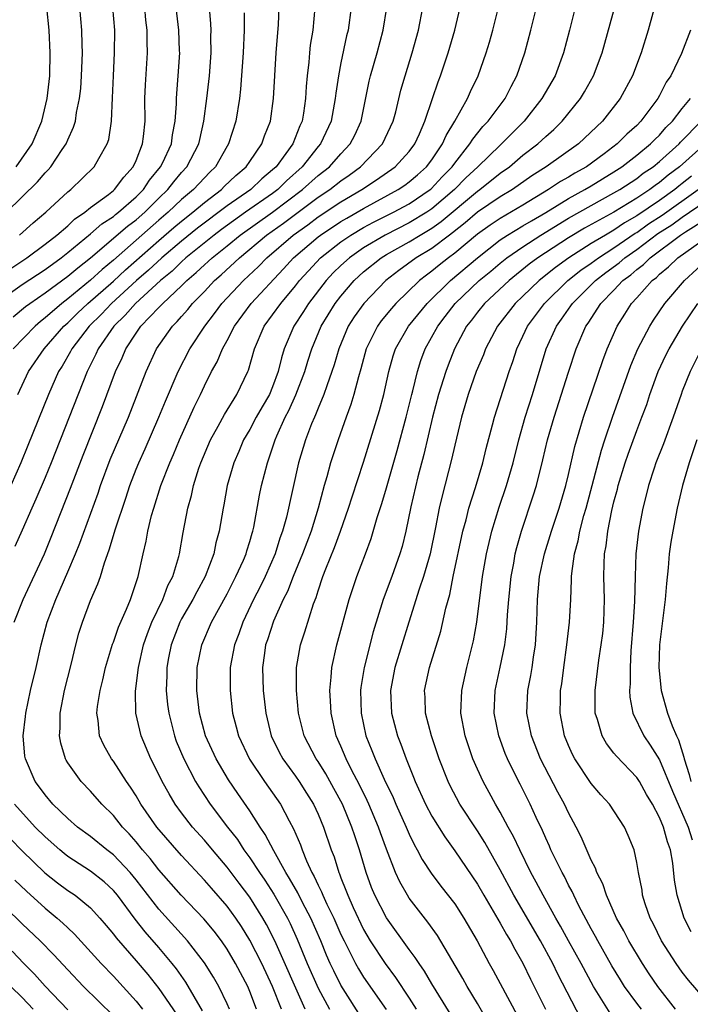
# Model space of a CAD drawing. Units: inches. Extents: x 2592000 to 2595000, y 1488000 to 1491000.
# Drawn here: x 2593411 to 2593470, y 1488505 to 1488592 of the extents above; entities that cross this region are included whole.
import ezdxf

# ---------------------------------------------------------------- set-up
doc = ezdxf.new("R2010")
doc.units = ezdxf.units.IN
doc.header["$MEASUREMENT"] = 0
doc.layers.add('LD25921488_2ft', color=204, linetype='Continuous')

msp = doc.modelspace()

# ---------------------------------------------------------------- linework, layer by layer
at = {"layer": 'LD25921488_2ft'}
for points, elevation in [([(2593467.658, 1488597), (2593465.993, 1488591), (2593465.396, 1488589), (2593464.636, 1488587), (2593463.546, 1488585), (2593461.997, 1488583), (2593459.885, 1488581), (2593457.033, 1488579), (2593455.792, 1488578.208), (2593454.077, 1488577), (2593453, 1488576.351), (2593451, 1488575.002), (2593449.927, 1488574.073), (2593448.809, 1488573.191), (2593448.535, 1488573), (2593447, 1488571.833), (2593445.618, 1488571), (2593444.103, 1488569.897), (2593442.935, 1488569), (2593441.001, 1488566.999), (2593440.177, 1488565.823), (2593439.649, 1488565), (2593438.804, 1488563), (2593438.406, 1488561.594), (2593438.209, 1488561), (2593437.754, 1488559.753), (2593437.511, 1488559), (2593437, 1488557.789), (2593436.78, 1488557.22), (2593436.668, 1488557), (2593436.428, 1488556.428), (2593435.876, 1488555), (2593435.278, 1488553), (2593434.211, 1488548.211), (2593433.876, 1488547), (2593433.637, 1488546.363), (2593433.219, 1488545), (2593432.334, 1488543), (2593431.902, 1488542.098), (2593431.333, 1488541), (2593430.382, 1488539), (2593430.025, 1488537.975), (2593429.646, 1488537), (2593429.273, 1488535), (2593429.254, 1488533), (2593429.465, 1488531), (2593429.794, 1488529.794), (2593429.986, 1488529), (2593430.96, 1488526.96), (2593432.287, 1488525), (2593433.693, 1488523), (2593434.455, 1488521.545), (2593434.845, 1488520.845), (2593435.439, 1488519.439), (2593435.588, 1488519), (2593435.983, 1488518.017), (2593436.455, 1488517), (2593436.657, 1488516.657), (2593437, 1488515.902), (2593437.305, 1488515.305), (2593437.416, 1488515), (2593437.767, 1488514.233), (2593438.368, 1488513), (2593439, 1488511.566), (2593439.274, 1488511), (2593440.295, 1488509), (2593440.547, 1488508.547), (2593441, 1488507.818), (2593442.978, 1488504.978)], 10782), ([(2593441, 1488503.983), (2593439, 1488507.118), (2593438.366, 1488508.367), (2593438.067, 1488509), (2593437.737, 1488509.737), (2593437.223, 1488511), (2593436.347, 1488513), (2593435.622, 1488514.378), (2593435.211, 1488515.211), (2593434.49, 1488516.49), (2593434.165, 1488517), (2593433.096, 1488518.904), (2593432.355, 1488520.355), (2593431.906, 1488521), (2593431, 1488522.421), (2593429.941, 1488523.941), (2593429.132, 1488525.133), (2593428.026, 1488527), (2593427.09, 1488529), (2593426.563, 1488531), (2593426.337, 1488533), (2593426.364, 1488535), (2593426.77, 1488537), (2593427.632, 1488539), (2593429, 1488541.495), (2593429.778, 1488543), (2593430.436, 1488544.435), (2593430.675, 1488545), (2593430.739, 1488545.261), (2593431, 1488546.08), (2593431.197, 1488546.803), (2593431.264, 1488547), (2593431.341, 1488547.341), (2593431.843, 1488550.157), (2593432.026, 1488551), (2593432.537, 1488553), (2593432.671, 1488553.329), (2593433.212, 1488555), (2593433.366, 1488555.366), (2593434.111, 1488557), (2593434.423, 1488557.577), (2593435.048, 1488558.952), (2593435.822, 1488561), (2593436.087, 1488561.913), (2593436.436, 1488563), (2593437.28, 1488565), (2593438.503, 1488567), (2593439, 1488567.635), (2593440.173, 1488569), (2593441, 1488569.757), (2593442.536, 1488571), (2593443, 1488571.285), (2593445, 1488572.401), (2593445.97, 1488573), (2593447, 1488573.607), (2593447.82, 1488574.179), (2593451, 1488576.857), (2593451.21, 1488577), (2593453, 1488578.423), (2593453.809, 1488579), (2593455, 1488580.003), (2593456.312, 1488581), (2593457, 1488581.658), (2593457.714, 1488582.286), (2593458.449, 1488583), (2593460.057, 1488585), (2593460.409, 1488585.592), (2593461.205, 1488587), (2593461.971, 1488589), (2593463.832, 1488595.832)], 10784), ([(2593408.744, 1488569.256), (2593411.384, 1488571), (2593413, 1488572.194), (2593414.048, 1488573), (2593415, 1488573.824), (2593415.596, 1488574.404), (2593416.482, 1488575), (2593417, 1488575.427), (2593418.566, 1488576.566), (2593419, 1488576.899), (2593419.116, 1488577), (2593419.91, 1488578.09), (2593420.757, 1488579), (2593421, 1488579.543), (2593421.571, 1488581), (2593421.662, 1488581.662), (2593421.785, 1488583), (2593421.775, 1488585), (2593421.816, 1488586.184), (2593421.998, 1488589), (2593421.974, 1488589.974), (2593421.979, 1488591), (2593421.87, 1488591.87), (2593421.76, 1488593)], 10810), ([(2593409, 1488567.256), (2593411, 1488568.656), (2593413, 1488569.988), (2593414.414, 1488571), (2593415, 1488571.457), (2593417, 1488573.108), (2593418, 1488574), (2593419, 1488574.636), (2593419.195, 1488574.805), (2593419.456, 1488575), (2593421, 1488576.36), (2593421.637, 1488577), (2593422.179, 1488577.821), (2593423.156, 1488579), (2593423.311, 1488579.311), (2593424.103, 1488581), (2593424.203, 1488581.797), (2593424.442, 1488583), (2593424.54, 1488584.54), (2593424.542, 1488585), (2593424.567, 1488585.433), (2593424.708, 1488587), (2593424.831, 1488589), (2593424.827, 1488589.173), (2593424.761, 1488591), (2593424.518, 1488593)], 10808), ([(2593409.602, 1488575), (2593412.337, 1488577.663), (2593413, 1488578.468), (2593413.269, 1488578.731), (2593413.503, 1488579), (2593414.501, 1488580.501), (2593414.85, 1488581), (2593415, 1488581.378), (2593415.513, 1488582.487), (2593415.66, 1488583), (2593415.77, 1488583.77), (2593416.035, 1488585), (2593416.134, 1488585.867), (2593416.209, 1488587), (2593416.275, 1488589), (2593416.25, 1488589.75), (2593416.24, 1488591), (2593416.052, 1488593)], 10814), ([(2593436.722, 1488593), (2593436.524, 1488591), (2593436.31, 1488589.69), (2593436.236, 1488589), (2593436.174, 1488588.174), (2593436.025, 1488587), (2593435.938, 1488586.062), (2593435.887, 1488585), (2593435.703, 1488583.703), (2593435.581, 1488583), (2593435.396, 1488582.604), (2593434.762, 1488581), (2593434.168, 1488580.168), (2593433.297, 1488579), (2593433, 1488578.719), (2593432.058, 1488577.943), (2593431.073, 1488577), (2593429, 1488575.575), (2593426.401, 1488573.599), (2593425, 1488572.472), (2593423.273, 1488571), (2593422.099, 1488569.901), (2593421.05, 1488569), (2593418.845, 1488567), (2593417.956, 1488566.044), (2593416.879, 1488565), (2593415.346, 1488563), (2593415.235, 1488562.765), (2593414.507, 1488561.492), (2593414.189, 1488561), (2593413.307, 1488559), (2593411.495, 1488554.505), (2593410.868, 1488553), (2593409.981, 1488551)], 10800), ([(2593410.186, 1488565.814), (2593411.288, 1488566.712), (2593411.669, 1488567), (2593413, 1488567.916), (2593415, 1488569.385), (2593415.878, 1488570.122), (2593417, 1488570.999), (2593420.232, 1488573.768), (2593421, 1488574.339), (2593421.755, 1488575), (2593423, 1488576.252), (2593423.783, 1488577), (2593424.312, 1488577.688), (2593425, 1488578.496), (2593425.46, 1488579), (2593426.517, 1488581), (2593426.593, 1488581.407), (2593426.963, 1488583), (2593427.224, 1488585), (2593427.45, 1488587), (2593427.585, 1488589), (2593427.57, 1488590.43), (2593427.587, 1488591), (2593427.566, 1488591.566), (2593427.437, 1488593)], 10806), ([(2593410.291, 1488539), (2593411.077, 1488541), (2593412.95, 1488545), (2593413.549, 1488546.452), (2593415.24, 1488550.76), (2593416.339, 1488553.661), (2593418.058, 1488557.942), (2593419.194, 1488561), (2593419.781, 1488562.219), (2593420.109, 1488563), (2593421, 1488564.377), (2593421.423, 1488565), (2593423, 1488566.64), (2593423.185, 1488566.815), (2593423.342, 1488567), (2593425, 1488568.543), (2593425.45, 1488569), (2593426.289, 1488569.711), (2593427, 1488570.387), (2593427.33, 1488570.67), (2593427.68, 1488571), (2593429, 1488572.058), (2593430.135, 1488573), (2593433, 1488575.004), (2593435.636, 1488577), (2593437, 1488578.231), (2593437.988, 1488579), (2593439, 1488580.133), (2593439.828, 1488581), (2593440.22, 1488581.78), (2593440.793, 1488583), (2593441.496, 1488586.504), (2593441.614, 1488587), (2593442.185, 1488589), (2593442.708, 1488591), (2593443.041, 1488593)], 10796), ([(2593439.913, 1488593), (2593439.629, 1488591), (2593439.5, 1488590.5), (2593439, 1488588.142), (2593438.776, 1488587), (2593438.547, 1488585.453), (2593438.507, 1488585), (2593438.138, 1488583), (2593437.205, 1488581), (2593437, 1488580.771), (2593435.591, 1488579), (2593434.225, 1488577.775), (2593433.452, 1488577), (2593433, 1488576.656), (2593430.619, 1488575), (2593428.506, 1488573.494), (2593427.859, 1488573), (2593425.382, 1488571), (2593425, 1488570.656), (2593424.164, 1488569.836), (2593423.154, 1488569), (2593420.941, 1488567), (2593420.048, 1488565.952), (2593419.047, 1488565), (2593417.674, 1488563), (2593417.472, 1488562.528), (2593416.802, 1488561.198), (2593416.689, 1488561), (2593413.527, 1488553), (2593413, 1488551.706), (2593412.194, 1488549.806), (2593411.829, 1488549), (2593411, 1488547.064), (2593410.355, 1488545.644)], 10798), ([(2593410.452, 1488579), (2593411.866, 1488581), (2593412.715, 1488583), (2593413.191, 1488585), (2593413.411, 1488587), (2593413.449, 1488589), (2593413.359, 1488591), (2593413.146, 1488593)], 10816), ([(2593410.607, 1488559), (2593411.551, 1488561), (2593412.906, 1488563), (2593414.662, 1488565), (2593415, 1488565.299), (2593415.858, 1488566.142), (2593416.772, 1488567), (2593419, 1488568.951), (2593420.064, 1488569.936), (2593423, 1488572.522), (2593424.331, 1488573.669), (2593425, 1488574.224), (2593425.993, 1488575), (2593427, 1488575.857), (2593428.505, 1488577), (2593428.747, 1488577.253), (2593429.769, 1488578.231), (2593430.688, 1488579), (2593431, 1488579.473), (2593432.06, 1488581), (2593432.294, 1488581.706), (2593432.812, 1488583), (2593433.09, 1488585), (2593433.307, 1488589), (2593433.51, 1488591.51), (2593433.576, 1488593)], 10802), ([(2593410.762, 1488573), (2593411.94, 1488574.06), (2593413.056, 1488575), (2593415, 1488576.794), (2593415.259, 1488577), (2593417.322, 1488579), (2593417.711, 1488579.711), (2593418.468, 1488581), (2593418.6, 1488581.4), (2593418.85, 1488583), (2593418.939, 1488585.061), (2593419.003, 1488587), (2593419.096, 1488589), (2593419.118, 1488591), (2593418.952, 1488593)], 10812), ([(2593429.208, 1488505), (2593429, 1488505.478), (2593428.268, 1488507), (2593427.808, 1488507.809), (2593427, 1488509.07), (2593425.51, 1488511), (2593423, 1488513.796), (2593421, 1488516.37), (2593420.48, 1488517), (2593419, 1488518.567), (2593418.425, 1488519), (2593417, 1488520.164), (2593415.853, 1488521), (2593415, 1488521.735), (2593413.692, 1488523), (2593413, 1488523.816), (2593412.512, 1488524.512), (2593412.132, 1488525), (2593411.272, 1488527), (2593411.235, 1488527.235), (2593411.085, 1488529), (2593411.291, 1488530.709), (2593411.308, 1488531), (2593411.734, 1488533), (2593412.215, 1488535), (2593412.661, 1488537), (2593413.186, 1488539), (2593413.941, 1488541), (2593415, 1488543.413), (2593415.673, 1488545), (2593416.055, 1488545.945), (2593417.659, 1488550.341), (2593417.877, 1488551), (2593418.725, 1488553.275), (2593420.324, 1488557), (2593421.881, 1488561), (2593422.801, 1488563), (2593424.189, 1488565), (2593424.606, 1488565.394), (2593425, 1488565.859), (2593425.544, 1488566.456), (2593425.964, 1488567), (2593427, 1488568.054), (2593427.893, 1488569), (2593428.489, 1488569.511), (2593430.078, 1488571), (2593432.472, 1488573), (2593433.96, 1488574.04), (2593437, 1488576.327), (2593438.023, 1488577), (2593439, 1488577.758), (2593439.733, 1488578.267), (2593440.729, 1488579), (2593442.669, 1488581), (2593443.606, 1488583), (2593443.824, 1488583.824), (2593444.27, 1488585.73), (2593444.637, 1488587), (2593445.267, 1488589), (2593445.813, 1488591), (2593446.195, 1488593)], 10794), ([(2593431.582, 1488505), (2593431, 1488506.552), (2593430.813, 1488507), (2593429.747, 1488509), (2593429, 1488510.271), (2593428.5, 1488511), (2593427.852, 1488511.852), (2593426.939, 1488512.938), (2593424.953, 1488515), (2593423, 1488517.244), (2593422.237, 1488518.237), (2593421.571, 1488519), (2593421, 1488519.696), (2593420.389, 1488520.389), (2593419.796, 1488521), (2593419, 1488522.008), (2593417.998, 1488523), (2593417, 1488524.146), (2593416.169, 1488525), (2593415, 1488526.652), (2593414.865, 1488526.866), (2593414.803, 1488527), (2593414.375, 1488528.375), (2593414.282, 1488529), (2593414.324, 1488529.676), (2593414.314, 1488531), (2593414.7, 1488533), (2593415.29, 1488535.29), (2593415.704, 1488537), (2593415.979, 1488538.021), (2593416.281, 1488539), (2593417, 1488540.896), (2593417.647, 1488542.353), (2593417.861, 1488543), (2593418.216, 1488544.216), (2593418.645, 1488545.355), (2593419.186, 1488547.185), (2593420.101, 1488549.899), (2593420.452, 1488551), (2593421, 1488552.434), (2593421.227, 1488553), (2593421.783, 1488554.217), (2593423.012, 1488557), (2593423.584, 1488558.416), (2593424.683, 1488561), (2593425.717, 1488563), (2593427.033, 1488565), (2593427.891, 1488566.109), (2593428.536, 1488567), (2593430.44, 1488569), (2593431.759, 1488570.241), (2593432.477, 1488571), (2593434.811, 1488573), (2593436.091, 1488573.909), (2593437, 1488574.595), (2593439, 1488575.908), (2593440.845, 1488577), (2593442.137, 1488577.863), (2593443.756, 1488579), (2593445, 1488580.353), (2593445.487, 1488581), (2593445.895, 1488581.894), (2593446.362, 1488583), (2593447.059, 1488585), (2593447.542, 1488586.458), (2593447.765, 1488587), (2593448.427, 1488589), (2593449.019, 1488591), (2593449.479, 1488593)], 10792), ([(2593433.768, 1488505), (2593433.002, 1488507), (2593432.057, 1488509), (2593431, 1488511.071), (2593430.256, 1488512.256), (2593429.764, 1488513), (2593429, 1488514.057), (2593427.614, 1488515.614), (2593427, 1488516.333), (2593425, 1488518.491), (2593422.837, 1488521), (2593421.429, 1488523), (2593421, 1488523.73), (2593420.504, 1488524.504), (2593420.145, 1488525), (2593419, 1488526.782), (2593418.833, 1488527), (2593418.177, 1488528.177), (2593417.786, 1488529), (2593417.654, 1488530.347), (2593417.536, 1488531), (2593417.595, 1488531.595), (2593417.838, 1488533), (2593418.082, 1488533.918), (2593418.322, 1488535), (2593418.931, 1488537.069), (2593419, 1488537.239), (2593419.441, 1488538.559), (2593420.15, 1488540.15), (2593420.496, 1488541), (2593421.178, 1488543), (2593421.611, 1488545), (2593421.885, 1488546.115), (2593422.033, 1488547), (2593422.362, 1488548.362), (2593422.547, 1488549), (2593423.181, 1488551), (2593423.958, 1488553), (2593424.281, 1488553.719), (2593424.816, 1488555), (2593426.109, 1488557.891), (2593426.655, 1488559), (2593427, 1488559.744), (2593427.639, 1488561), (2593428.129, 1488561.871), (2593428.589, 1488563), (2593429, 1488563.737), (2593429.642, 1488565), (2593431.12, 1488567), (2593433.961, 1488570.039), (2593434.838, 1488571), (2593437, 1488572.838), (2593437.209, 1488573), (2593439, 1488574.184), (2593439.509, 1488574.49), (2593441, 1488575.344), (2593444.026, 1488577), (2593444.614, 1488577.386), (2593445, 1488577.665), (2593445.722, 1488578.278), (2593446.536, 1488579), (2593447, 1488579.618), (2593447.93, 1488581), (2593448.243, 1488581.757), (2593449.001, 1488583.001), (2593450.134, 1488585), (2593450.388, 1488585.612), (2593451.054, 1488587), (2593451.77, 1488589), (2593452.06, 1488589.94), (2593452.361, 1488591), (2593452.843, 1488593)], 10790), ([(2593435.853, 1488505), (2593433.193, 1488511), (2593432.448, 1488512.448), (2593432.135, 1488513), (2593431, 1488514.825), (2593430.066, 1488516.066), (2593429, 1488517.469), (2593427.702, 1488519), (2593427, 1488519.852), (2593425.971, 1488521), (2593425, 1488522.251), (2593424.447, 1488523), (2593423.901, 1488523.901), (2593423.291, 1488525), (2593423, 1488525.605), (2593422.287, 1488527), (2593421.446, 1488529), (2593420.985, 1488531), (2593420.941, 1488532.94), (2593421.197, 1488535), (2593421.662, 1488537), (2593422, 1488538), (2593422.386, 1488539), (2593423.338, 1488541), (2593423.795, 1488542.205), (2593424.23, 1488543), (2593424.759, 1488544.76), (2593424.818, 1488545), (2593425.13, 1488546.87), (2593425.552, 1488549), (2593425.876, 1488550.124), (2593426.057, 1488551), (2593426.527, 1488552.526), (2593426.69, 1488553), (2593427.538, 1488555), (2593428.209, 1488556.209), (2593428.756, 1488557.244), (2593429.843, 1488559), (2593430.822, 1488561), (2593430.878, 1488561.122), (2593431.404, 1488563), (2593432.27, 1488565), (2593433, 1488565.978), (2593433.719, 1488567), (2593435, 1488568.534), (2593435.36, 1488569), (2593436.138, 1488569.862), (2593437.215, 1488571), (2593439, 1488572.401), (2593439.876, 1488573), (2593441, 1488573.659), (2593441.872, 1488574.128), (2593443.609, 1488575), (2593445, 1488575.751), (2593446.846, 1488577), (2593446.929, 1488577.071), (2593447.897, 1488578.103), (2593448.773, 1488579), (2593449, 1488579.327), (2593450.339, 1488581), (2593450.582, 1488581.418), (2593451.479, 1488582.521), (2593451.956, 1488583), (2593453.437, 1488585), (2593453.951, 1488586.049), (2593454.474, 1488587), (2593455.171, 1488589), (2593455.698, 1488591), (2593456.195, 1488593)], 10788), ([(2593459.596, 1488593), (2593459.092, 1488591), (2593458.566, 1488589), (2593457.819, 1488587), (2593456.673, 1488585), (2593455.112, 1488583), (2593453.119, 1488581), (2593453, 1488580.9), (2593451.034, 1488579), (2593449.985, 1488578.015), (2593448.983, 1488577), (2593447, 1488575.306), (2593446.546, 1488575), (2593445, 1488574.066), (2593442.878, 1488573), (2593441, 1488571.877), (2593439.744, 1488571), (2593439, 1488570.32), (2593438.333, 1488569.667), (2593437.703, 1488569), (2593436.155, 1488567), (2593435.716, 1488566.284), (2593434.876, 1488565), (2593434.02, 1488563), (2593433.778, 1488562.222), (2593433.497, 1488561), (2593433, 1488559.667), (2593432.715, 1488559), (2593432.081, 1488557.919), (2593431.565, 1488557), (2593431, 1488555.93), (2593430.449, 1488555), (2593430.025, 1488553.975), (2593429.584, 1488553), (2593429.009, 1488551), (2593428.709, 1488549.291), (2593428.644, 1488549), (2593428.305, 1488547), (2593428.022, 1488545.978), (2593427.825, 1488545), (2593427.073, 1488543), (2593426.334, 1488541.666), (2593425.993, 1488541), (2593425, 1488539.297), (2593424.845, 1488539), (2593424.088, 1488537), (2593423.857, 1488535.857), (2593423.705, 1488535), (2593423.704, 1488534.296), (2593423.646, 1488533), (2593423.768, 1488531.768), (2593423.864, 1488531), (2593424.363, 1488529), (2593424.536, 1488528.536), (2593425.183, 1488527), (2593426.232, 1488525), (2593426.516, 1488524.516), (2593427.514, 1488523), (2593429.033, 1488521), (2593429.898, 1488519.898), (2593430.479, 1488519), (2593431, 1488518.295), (2593431.851, 1488517), (2593432.322, 1488516.322), (2593433.101, 1488515.101), (2593434.292, 1488513), (2593434.531, 1488512.531), (2593435.158, 1488511.158), (2593436.044, 1488509), (2593437, 1488506.855), (2593437.993, 1488505)], 10786), ([(2593430.509, 1488592.509), (2593430.504, 1488591), (2593430.407, 1488589), (2593430.177, 1488585.822), (2593430.082, 1488585), (2593429.753, 1488583), (2593429.121, 1488581), (2593429, 1488580.811), (2593427.966, 1488579), (2593427.47, 1488578.53), (2593427, 1488578.04), (2593426.049, 1488577), (2593425, 1488576.116), (2593423.833, 1488575), (2593423, 1488574.294), (2593419, 1488570.798), (2593418.014, 1488569.986), (2593417, 1488569.036), (2593415, 1488567.408), (2593414.46, 1488567), (2593413, 1488565.717), (2593412.592, 1488565.408), (2593412.115, 1488565), (2593410.188, 1488563)], 10804), ([(2593469.731, 1488591), (2593468.946, 1488588.946), (2593467.994, 1488587), (2593467.582, 1488586.419), (2593467, 1488585.262), (2593466.854, 1488585), (2593465.364, 1488583), (2593465, 1488582.634), (2593464.129, 1488581.871), (2593463.285, 1488581), (2593462.139, 1488580.139), (2593460.579, 1488579), (2593459.561, 1488578.439), (2593459, 1488578.093), (2593458.294, 1488577.706), (2593457.237, 1488577), (2593455, 1488575.632), (2593453, 1488574.463), (2593452.12, 1488573.88), (2593451, 1488573.08), (2593449, 1488571.396), (2593448.464, 1488571), (2593447.645, 1488570.355), (2593447, 1488569.82), (2593446.522, 1488569.478), (2593445.91, 1488569), (2593443.832, 1488567), (2593443.441, 1488566.559), (2593442.544, 1488565.456), (2593442.207, 1488565), (2593441.219, 1488563), (2593440.758, 1488561.242), (2593440.548, 1488560.548), (2593440.15, 1488559), (2593439.884, 1488558.116), (2593439.46, 1488557), (2593438.747, 1488555), (2593438.312, 1488553.688), (2593438.096, 1488553), (2593437.77, 1488551.77), (2593437.539, 1488551), (2593437.01, 1488549.01), (2593436.374, 1488547), (2593435.621, 1488545), (2593434.795, 1488543), (2593434.302, 1488541.698), (2593433.94, 1488541), (2593433.076, 1488539.076), (2593432.551, 1488537.449), (2593432.387, 1488537), (2593432.274, 1488536.274), (2593432.103, 1488535), (2593432.171, 1488533), (2593432.398, 1488531), (2593432.868, 1488529), (2593433.575, 1488527.575), (2593433.887, 1488527), (2593435, 1488525.477), (2593435.33, 1488525), (2593435.985, 1488523.985), (2593436.594, 1488523), (2593437, 1488522.124), (2593437.479, 1488521), (2593438.15, 1488519), (2593438.394, 1488518.394), (2593438.809, 1488517), (2593438.874, 1488516.874), (2593439, 1488516.527), (2593439.443, 1488515.442), (2593439.595, 1488515), (2593440.078, 1488513.922), (2593441, 1488512.001), (2593441.585, 1488511), (2593442.881, 1488509), (2593443.796, 1488507.795), (2593445, 1488505.974), (2593445.617, 1488505)], 10780), ([(2593448.605, 1488504.605), (2593447, 1488507.231), (2593446.345, 1488508.345), (2593445.867, 1488509), (2593445.539, 1488509.54), (2593445, 1488510.233), (2593443, 1488513.033), (2593441.99, 1488515), (2593441.701, 1488515.701), (2593441.214, 1488517), (2593440.63, 1488519), (2593440.216, 1488520.216), (2593439.975, 1488521), (2593439.132, 1488523), (2593438.386, 1488524.387), (2593437.672, 1488525.672), (2593437, 1488526.754), (2593436.832, 1488527), (2593435.785, 1488529), (2593435.284, 1488531), (2593435.101, 1488533), (2593435.094, 1488534.906), (2593435.099, 1488535), (2593435.45, 1488537), (2593435.844, 1488538.156), (2593436.597, 1488540.597), (2593436.827, 1488541.173), (2593437, 1488541.741), (2593437.426, 1488543), (2593437.68, 1488543.68), (2593438.447, 1488545.553), (2593438.974, 1488547), (2593439.675, 1488549), (2593439.991, 1488550.009), (2593441, 1488553.035), (2593442.403, 1488557.597), (2593442.769, 1488559), (2593443.202, 1488561), (2593443.596, 1488562.404), (2593443.796, 1488563), (2593444.937, 1488565), (2593446.567, 1488567), (2593448.624, 1488569), (2593451, 1488571.005), (2593453, 1488572.572), (2593453.644, 1488573), (2593455, 1488573.803), (2593455.74, 1488574.26), (2593457, 1488574.99), (2593459, 1488576.217), (2593460.448, 1488577), (2593461, 1488577.327), (2593463, 1488578.555), (2593463.684, 1488579), (2593465, 1488580.005), (2593466.221, 1488581), (2593466.596, 1488581.405), (2593467, 1488581.784), (2593467.566, 1488582.433), (2593468.137, 1488583), (2593469, 1488584.13), (2593469.734, 1488585)], 10778), ([(2593451.917, 1488503.916), (2593451, 1488505.489), (2593450.095, 1488507), (2593449.704, 1488507.704), (2593447.485, 1488511.485), (2593446.654, 1488512.654), (2593445, 1488514.756), (2593444.841, 1488515), (2593444.171, 1488516.171), (2593443.796, 1488517), (2593443, 1488519.062), (2593442.478, 1488520.478), (2593442.311, 1488521), (2593441.457, 1488523), (2593441.319, 1488523.319), (2593440.655, 1488524.655), (2593439.907, 1488526.093), (2593439.457, 1488527), (2593439, 1488528.1), (2593438.592, 1488529), (2593438.137, 1488531), (2593438.098, 1488532.098), (2593438.04, 1488533), (2593438.154, 1488534.154), (2593438.197, 1488535), (2593438.632, 1488537), (2593439.73, 1488541), (2593440.036, 1488541.964), (2593440.41, 1488543), (2593441.174, 1488545), (2593441.663, 1488546.337), (2593442.191, 1488548.191), (2593442.588, 1488549.412), (2593443, 1488550.786), (2593443.931, 1488554.069), (2593444.734, 1488557), (2593445.229, 1488559), (2593445.32, 1488559.32), (2593445.722, 1488561), (2593446.026, 1488561.974), (2593446.414, 1488563), (2593447.51, 1488565), (2593448.167, 1488565.833), (2593449.052, 1488567), (2593451.159, 1488569), (2593452.17, 1488569.83), (2593453, 1488570.538), (2593453.577, 1488571), (2593455, 1488571.977), (2593456.578, 1488573), (2593459, 1488574.484), (2593463, 1488576.694), (2593463.514, 1488577), (2593465, 1488577.975), (2593465.578, 1488578.422), (2593466.439, 1488579), (2593467, 1488579.461), (2593468.718, 1488581), (2593468.849, 1488581.151), (2593470.671, 1488583)], 10776), ([(2593471.02, 1488581), (2593468.769, 1488579), (2593467.748, 1488578.252), (2593467, 1488577.614), (2593466.633, 1488577.367), (2593466.157, 1488577), (2593465, 1488576.238), (2593463, 1488574.999), (2593460.407, 1488573.593), (2593459, 1488572.768), (2593456.307, 1488571), (2593455.559, 1488570.441), (2593453.778, 1488569), (2593451.622, 1488567), (2593451, 1488566.228), (2593450.474, 1488565.526), (2593450.05, 1488565), (2593448.99, 1488563), (2593448.425, 1488561.575), (2593448.214, 1488561), (2593447.578, 1488559), (2593447.041, 1488557), (2593446.278, 1488553.722), (2593445.76, 1488551.761), (2593445.138, 1488549.139), (2593444.695, 1488547), (2593444.37, 1488545.63), (2593444.19, 1488545), (2593443.473, 1488543), (2593442.707, 1488541), (2593441.848, 1488538.152), (2593441.03, 1488535), (2593440.753, 1488533.247), (2593440.731, 1488533), (2593440.77, 1488531), (2593441.202, 1488529), (2593441.729, 1488527.729), (2593441.997, 1488527), (2593442.79, 1488525.21), (2593443.579, 1488523.579), (2593443.818, 1488523), (2593444.728, 1488521), (2593445, 1488520.366), (2593445.452, 1488519.452), (2593445.717, 1488519), (2593446.146, 1488518.146), (2593446.936, 1488516.936), (2593447.795, 1488515.794), (2593449, 1488514.249), (2593449.817, 1488513), (2593450.962, 1488511), (2593452.033, 1488509), (2593452.386, 1488508.386), (2593453, 1488507.244), (2593454.478, 1488504.478)], 10774), ([(2593469.817, 1488578.183), (2593469, 1488577.522), (2593468.699, 1488577.301), (2593468.346, 1488577), (2593467, 1488576.048), (2593465, 1488574.678), (2593463.925, 1488574.075), (2593463, 1488573.424), (2593462.253, 1488573), (2593461, 1488572.245), (2593459.018, 1488571), (2593457.846, 1488570.154), (2593456.414, 1488569), (2593455, 1488567.628), (2593454.33, 1488567), (2593452.75, 1488565), (2593451.716, 1488563), (2593451.525, 1488562.475), (2593450.901, 1488561), (2593450.18, 1488559), (2593449.588, 1488557), (2593449, 1488554.537), (2593448.726, 1488553.274), (2593447.894, 1488550.106), (2593447.641, 1488549), (2593447.314, 1488547.314), (2593446.836, 1488545), (2593446.272, 1488543), (2593445.879, 1488541.879), (2593444.969, 1488539), (2593443.747, 1488535), (2593443.353, 1488533), (2593443.437, 1488531), (2593443.983, 1488529), (2593444.281, 1488528.281), (2593444.735, 1488527), (2593445.386, 1488525.386), (2593445.527, 1488525), (2593446.449, 1488523), (2593447, 1488521.964), (2593448.126, 1488520.126), (2593449, 1488518.909), (2593451, 1488515.972), (2593451.558, 1488515), (2593453, 1488512.564), (2593453.551, 1488511.551), (2593453.907, 1488511), (2593454.276, 1488510.276), (2593455, 1488509.045), (2593455.649, 1488507.649), (2593455.99, 1488507), (2593456.987, 1488505.013)], 10772), ([(2593460.125, 1488504.125), (2593458.062, 1488508.062), (2593457.614, 1488509), (2593456.533, 1488511), (2593454.189, 1488515), (2593453, 1488517.245), (2593451.651, 1488519.651), (2593451, 1488520.668), (2593449.461, 1488523), (2593448.609, 1488524.609), (2593448.421, 1488525), (2593447.641, 1488527), (2593446.966, 1488529), (2593446.439, 1488531), (2593446.395, 1488532.394), (2593446.351, 1488533), (2593446.78, 1488535), (2593447.793, 1488538.207), (2593448.227, 1488540.227), (2593448.569, 1488541.431), (2593448.87, 1488543), (2593449.721, 1488547), (2593449.995, 1488547.995), (2593450.24, 1488549), (2593450.819, 1488550.819), (2593451.471, 1488553), (2593451.762, 1488554.238), (2593452.327, 1488556.326), (2593452.488, 1488557), (2593453.776, 1488561), (2593454.101, 1488561.899), (2593454.458, 1488563), (2593455, 1488564.11), (2593455.409, 1488565), (2593456.901, 1488567), (2593458.949, 1488569), (2593460.089, 1488569.911), (2593461, 1488570.533), (2593461.628, 1488571), (2593463, 1488571.868), (2593464.849, 1488573.151), (2593465, 1488573.235), (2593466.027, 1488573.972), (2593467.241, 1488574.759), (2593470.392, 1488577)], 10770), ([(2593462.652, 1488504.653), (2593461.186, 1488507), (2593460.113, 1488509), (2593459, 1488511), (2593458.302, 1488512.302), (2593457.89, 1488513), (2593456.762, 1488515), (2593456.163, 1488516.163), (2593455.701, 1488517), (2593454.713, 1488519), (2593454.174, 1488520.174), (2593453.705, 1488521), (2593453, 1488522.305), (2593452.587, 1488523), (2593452.038, 1488524.038), (2593451.501, 1488525), (2593451, 1488526.09), (2593450.604, 1488527), (2593449.917, 1488529), (2593449.53, 1488531), (2593449.62, 1488533), (2593450.077, 1488535), (2593450.655, 1488537.345), (2593450.939, 1488539), (2593451.447, 1488543), (2593451.799, 1488545), (2593452.265, 1488547), (2593452.896, 1488549.104), (2593453.547, 1488551), (2593454.13, 1488553), (2593454.627, 1488555), (2593455.194, 1488557), (2593455.829, 1488559), (2593457.042, 1488563), (2593457.937, 1488565), (2593458.39, 1488565.61), (2593459, 1488566.5), (2593459.213, 1488566.787), (2593459.346, 1488567), (2593461.376, 1488569), (2593462.297, 1488569.702), (2593463.455, 1488570.545), (2593463.962, 1488571), (2593465, 1488571.723), (2593466.867, 1488573.133), (2593468.092, 1488573.908), (2593469, 1488574.573), (2593471, 1488575.933)], 10768), ([(2593465.412, 1488505), (2593465, 1488505.538), (2593463.926, 1488507), (2593463.562, 1488507.562), (2593462.812, 1488508.812), (2593461.571, 1488511), (2593461.378, 1488511.378), (2593461, 1488512.045), (2593459.912, 1488514.088), (2593459.458, 1488515), (2593459.321, 1488515.322), (2593459, 1488515.904), (2593458.641, 1488516.641), (2593458.439, 1488517), (2593457.464, 1488519), (2593457.326, 1488519.326), (2593457, 1488520.01), (2593456.704, 1488520.704), (2593456.152, 1488521.848), (2593455.627, 1488523), (2593454.754, 1488524.753), (2593454.07, 1488526.07), (2593453.64, 1488527), (2593453.451, 1488527.451), (2593452.868, 1488529), (2593452.463, 1488531), (2593452.555, 1488533), (2593453, 1488535.038), (2593453.407, 1488537), (2593453.582, 1488538.418), (2593453.646, 1488539.645), (2593453.747, 1488541), (2593453.952, 1488543), (2593454.187, 1488544.187), (2593454.328, 1488545), (2593454.456, 1488545.544), (2593454.873, 1488547), (2593455.905, 1488550.095), (2593456.179, 1488551), (2593456.753, 1488553.247), (2593457.165, 1488555), (2593457.74, 1488557), (2593459, 1488560.942), (2593459.675, 1488563), (2593460.53, 1488565), (2593460.73, 1488565.27), (2593461.846, 1488567), (2593463, 1488568.166), (2593463.785, 1488569), (2593464.489, 1488569.511), (2593465, 1488569.97), (2593465.595, 1488570.405), (2593466.169, 1488571), (2593468.854, 1488573), (2593469.293, 1488573.293), (2593471, 1488574.373)], 10766), ([(2593468.414, 1488505), (2593466.848, 1488507), (2593466.095, 1488508.095), (2593465.504, 1488509), (2593464.299, 1488511), (2593463.867, 1488511.867), (2593463.234, 1488513), (2593462.344, 1488515), (2593462.017, 1488516.017), (2593461.498, 1488517), (2593461.384, 1488517.384), (2593461, 1488518.096), (2593460.128, 1488520.128), (2593459.676, 1488521), (2593459, 1488522.243), (2593458.648, 1488523), (2593458.068, 1488524.068), (2593456.549, 1488527), (2593455.743, 1488529), (2593455.335, 1488531), (2593455.426, 1488533), (2593455.691, 1488534.309), (2593455.8, 1488535), (2593455.921, 1488535.92), (2593456.096, 1488537), (2593456.215, 1488539), (2593456.279, 1488541), (2593456.464, 1488543), (2593456.889, 1488545), (2593457.405, 1488546.595), (2593457.517, 1488547), (2593458.172, 1488549), (2593458.758, 1488551), (2593459, 1488551.969), (2593459.567, 1488554.433), (2593460.326, 1488557), (2593462.015, 1488561.985), (2593462.405, 1488563), (2593463.283, 1488565), (2593463.957, 1488566.043), (2593464.546, 1488567), (2593465, 1488567.486), (2593466.355, 1488569), (2593466.727, 1488569.273), (2593467, 1488569.556), (2593467.803, 1488570.197), (2593468.61, 1488571), (2593471.419, 1488573)], 10764), ([(2593471, 1488505.853), (2593469.556, 1488507.556), (2593469, 1488508.251), (2593468.461, 1488509), (2593467.18, 1488511), (2593466.469, 1488512.469), (2593466.187, 1488513), (2593465.75, 1488514.25), (2593465.52, 1488515), (2593465.464, 1488515.464), (2593465.147, 1488517), (2593465, 1488517.892), (2593464.764, 1488519), (2593464.26, 1488520.26), (2593463.919, 1488521), (2593462.602, 1488523), (2593461.838, 1488523.839), (2593461, 1488524.827), (2593459.56, 1488527), (2593459.365, 1488527.365), (2593459, 1488528.169), (2593458.654, 1488529), (2593458.263, 1488531), (2593458.286, 1488532.287), (2593458.314, 1488533), (2593458.411, 1488533.589), (2593458.589, 1488535), (2593458.87, 1488537), (2593459.103, 1488539), (2593459.213, 1488541), (2593459.28, 1488542.72), (2593459.271, 1488543), (2593459.284, 1488543.284), (2593459.527, 1488545), (2593459.855, 1488546.145), (2593460.005, 1488547), (2593460.36, 1488548.36), (2593460.548, 1488549), (2593461.901, 1488554.099), (2593462.196, 1488555), (2593462.87, 1488557), (2593464.469, 1488561.531), (2593465.094, 1488563), (2593466.14, 1488565), (2593466.474, 1488565.526), (2593467.481, 1488567), (2593469.189, 1488569), (2593471.361, 1488571)], 10762), ([(2593469.79, 1488511.79), (2593469.179, 1488513), (2593468.555, 1488515), (2593468.33, 1488516.33), (2593468.171, 1488517.829), (2593467.96, 1488519), (2593467.69, 1488519.689), (2593467.348, 1488521), (2593467, 1488521.832), (2593466.372, 1488523), (2593465.864, 1488523.864), (2593465.231, 1488525), (2593465, 1488525.355), (2593463.212, 1488527.212), (2593463, 1488527.502), (2593462.333, 1488528.333), (2593461.95, 1488529), (2593461.542, 1488530.458), (2593461.354, 1488531), (2593461.338, 1488531.339), (2593461.349, 1488533), (2593461.666, 1488535.666), (2593461.876, 1488537), (2593462.013, 1488537.987), (2593462.105, 1488539), (2593462.176, 1488541), (2593462.118, 1488543), (2593462.131, 1488544.131), (2593462.168, 1488545), (2593462.302, 1488545.698), (2593462.453, 1488547), (2593462.816, 1488548.816), (2593463, 1488549.569), (2593463.308, 1488550.692), (2593463.376, 1488551), (2593463.989, 1488553), (2593464.244, 1488553.756), (2593465, 1488555.828), (2593465.462, 1488557), (2593465.876, 1488558.124), (2593466.163, 1488559), (2593466.881, 1488561), (2593467.56, 1488562.44), (2593467.841, 1488563), (2593469.033, 1488565), (2593470.384, 1488567)], 10760), ([(2593470.701, 1488563), (2593469.689, 1488561), (2593469, 1488559.281), (2593468.892, 1488559), (2593468.216, 1488557), (2593467.349, 1488554.651), (2593466.689, 1488553), (2593466.528, 1488552.528), (2593466.032, 1488551), (2593465.838, 1488550.162), (2593465.53, 1488549), (2593465.155, 1488547), (2593464.926, 1488545), (2593464.857, 1488543), (2593464.811, 1488540.811), (2593464.689, 1488539), (2593464.485, 1488536.485), (2593464.413, 1488535), (2593464.421, 1488533.579), (2593464.371, 1488533), (2593464.394, 1488532.394), (2593464.646, 1488531), (2593465.612, 1488529), (2593466.192, 1488528.192), (2593467, 1488526.896), (2593468.135, 1488524.135), (2593469.526, 1488521), (2593469.866, 1488519.866)], 10758), ([(2593470.282, 1488555), (2593469.604, 1488553), (2593469.027, 1488551), (2593468.549, 1488549), (2593468.159, 1488547), (2593467.988, 1488546.012), (2593467.858, 1488545), (2593467.765, 1488543.765), (2593467.613, 1488542.387), (2593467.513, 1488541), (2593467.015, 1488537), (2593466.954, 1488535), (2593467.144, 1488533), (2593467.7, 1488531), (2593468.114, 1488529.886), (2593468.496, 1488529), (2593468.669, 1488528.669), (2593469.143, 1488527.143), (2593469.167, 1488527), (2593469.613, 1488525.613), (2593469.76, 1488525)], 10756), ([(2593426.844, 1488504.844), (2593425.369, 1488507.37), (2593424.54, 1488508.54), (2593424.178, 1488509), (2593423, 1488510.421), (2593421.797, 1488511.797), (2593420.918, 1488512.918), (2593419.353, 1488515), (2593419, 1488515.425), (2593418.183, 1488516.183), (2593417, 1488517.134), (2593415, 1488518.424), (2593414.674, 1488518.674), (2593414.287, 1488519), (2593413, 1488520.124), (2593412.135, 1488521), (2593410.309, 1488523)], 10796), ([(2593409.964, 1488519.964), (2593411, 1488518.917), (2593412.989, 1488516.99), (2593414.102, 1488516.102), (2593415, 1488515.43), (2593415.634, 1488515), (2593417, 1488513.888), (2593417.821, 1488513), (2593418.363, 1488512.362), (2593419, 1488511.602), (2593419.252, 1488511.252), (2593421, 1488509.248), (2593422.034, 1488508.034), (2593423, 1488506.821), (2593424.547, 1488504.547)], 10798), ([(2593419, 1488504.417), (2593416.384, 1488507), (2593415, 1488508.453), (2593413.783, 1488509.783), (2593412.57, 1488511), (2593411, 1488512.485), (2593405, 1488518.317)], 10802), ([(2593410.343, 1488516.343), (2593411.36, 1488515.36), (2593413, 1488513.862), (2593414.054, 1488513), (2593414.563, 1488512.563), (2593415, 1488512.13), (2593415.593, 1488511.593), (2593417.929, 1488509), (2593419, 1488507.893), (2593421, 1488505.7), (2593421.553, 1488505)], 10800), ([(2593410.095, 1488510.096), (2593411.147, 1488509), (2593412.083, 1488508.083), (2593413, 1488507.025), (2593415, 1488504.928)], 10804), ([(2593411.965, 1488505), (2593411, 1488506.013), (2593409.987, 1488507)], 10806)]:
    msp.add_lwpolyline(points, dxfattribs=dict(at, elevation=elevation))

doc.saveas('drawing.dxf')
